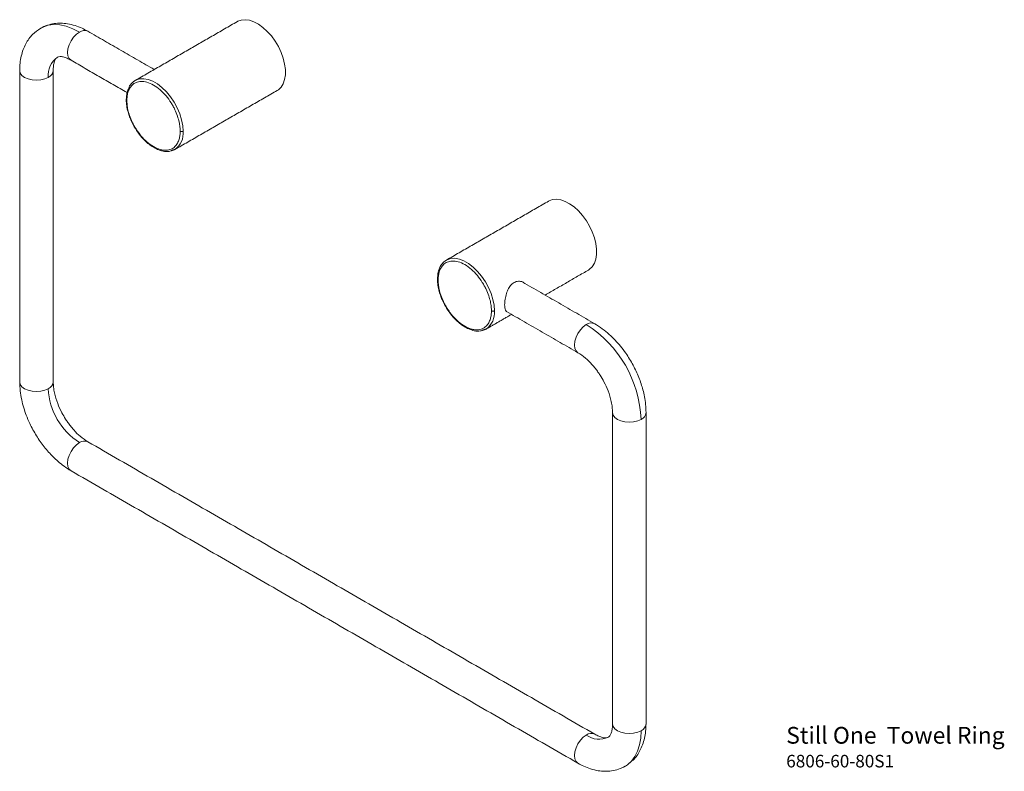
# Model space of a CAD drawing. Units: millimetres. Extents: x -341 to 210, y 0 to 498.
# Drawn here: x -117 to 118, y 318 to 498 of the extents above; entities that cross this region are included whole.
import ezdxf

# ---------------------------------------------------------------- set-up
doc = ezdxf.new("R2010")
doc.units = ezdxf.units.MM
doc.layers.add('DIM', color=6, linetype='Continuous')

msp = doc.modelspace()

# ---------------------------------------------------------------- linework, layer by layer
at = {"color": 7, "linetype": 'Continuous', "lineweight": 15}
for p, q in [((-111.544, 495.564), (-111.709, 495.468)), ((-89.094, 483.031), (-89.445, 482.796)), ((-14.848, 440.169), (-15.199, 439.934))]:
    msp.add_line(p, q, dxfattribs=at)
at = {"color": 7, "linetype": 'Continuous', "lineweight": 15, "flags": 128}
for points in [[(-102.376, 494.602), (-103.953, 495.402), (-105.507, 495.97), (-107.015, 496.298), (-108.455, 496.381), (-109.807, 496.218), (-111.051, 495.81), (-111.544, 495.564)], [(-64.699, 497.114), (-64.603, 497.167), (-63.766, 497.473), (-62.829, 497.557), (-61.819, 497.416), (-60.759, 497.054), (-59.679, 496.481), (-58.606, 495.711), (-57.568, 494.764), (-56.591, 493.665), (-55.701, 492.442), (-54.921, 491.128), (-54.272, 489.755), (-53.77, 488.359), (-53.427, 486.977), (-53.254, 485.645), (-53.254, 484.397), (-53.427, 483.265), (-53.77, 482.278), (-54.272, 481.463), (-54.921, 480.84), (-55.2, 480.659)], [(-104.376, 487.871), (-104.376, 487.871), (-104.826, 488.288), (-105.108, 488.913), (-105.204, 489.703), (-105.108, 490.604), (-104.826, 491.555), (-104.376, 492.49), (-103.79, 493.348), (-103.108, 494.068), (-102.376, 494.602)], [(-116.629, 485.415), (-116.493, 484.817), (-116.093, 484.26), (-115.458, 483.782), (-114.629, 483.415), (-113.664, 483.184), (-112.629, 483.105), (-111.594, 483.184), (-110.629, 483.415), (-109.801, 483.782)], [(-77.627, 470.925), (-77.719, 472.255), (-77.991, 473.654), (-78.437, 475.085), (-79.044, 476.508), (-79.795, 477.884), (-80.671, 479.176), (-81.646, 480.349), (-82.696, 481.371), (-83.79, 482.214), (-84.9, 482.854), (-85.994, 483.275), (-87.043, 483.465), (-88.019, 483.418), (-88.894, 483.137), (-89.094, 483.031)], [(-80.491, 466.225), (-79.795, 466.47), (-79.595, 466.576)], [(9.547, 454.252), (9.643, 454.306), (10.481, 454.612), (11.417, 454.695), (12.428, 454.555), (13.487, 454.193), (14.567, 453.62), (15.64, 452.85), (16.679, 451.903), (17.655, 450.804), (18.545, 449.581), (19.325, 448.266), (19.974, 446.893), (20.477, 445.498), (20.819, 444.116), (20.992, 442.784), (20.992, 441.535), (20.819, 440.403), (20.477, 439.417), (19.974, 438.601), (19.325, 437.978), (19.046, 437.797)], [(-3.381, 428.064), (-3.473, 429.394), (-3.745, 430.793), (-4.191, 432.223), (-4.798, 433.646), (-5.549, 435.022), (-6.424, 436.315), (-7.4, 437.488), (-8.45, 438.51), (-9.544, 439.352), (-10.653, 439.993), (-11.748, 440.414), (-12.797, 440.603), (-13.773, 440.557), (-14.648, 440.275), (-14.848, 440.169)], [(-6.245, 423.363), (-5.549, 423.608), (-5.349, 423.714)], [(18.539, 424.799), (17.807, 424.265), (17.125, 423.545), (16.539, 422.688), (16.09, 421.752), (15.807, 420.801), (15.711, 419.9), (15.807, 419.11), (16.09, 418.485), (16.539, 418.069), (16.54, 418.068)], [(-109.801, 409.477), (-110.629, 409.11), (-111.594, 408.879), (-112.629, 408.8), (-113.664, 408.879), (-114.629, 409.11), (-115.458, 409.477), (-116.093, 409.955), (-116.493, 410.512), (-116.629, 411.109)], [(24.792, 403.771), (24.929, 403.176), (25.328, 402.619), (25.964, 402.141), (26.792, 401.774), (27.757, 401.543), (28.792, 401.465), (29.828, 401.543), (30.792, 401.774), (31.621, 402.141)], [(-104.376, 389.886), (-104.376, 389.886), (-104.826, 390.303), (-105.108, 390.928), (-105.204, 391.718), (-105.108, 392.619), (-104.826, 393.57), (-104.376, 394.506), (-103.79, 395.363), (-103.108, 396.083), (-102.376, 396.617)], [(31.621, 327.836), (30.792, 327.469), (29.828, 327.238), (28.792, 327.159), (27.757, 327.238), (26.792, 327.469), (25.964, 327.836), (25.328, 328.314), (24.929, 328.871), (24.792, 329.469)], [(18.539, 326.814), (17.807, 326.28), (17.125, 325.56), (16.539, 324.703), (16.09, 323.767), (15.807, 322.816), (15.711, 321.915), (15.807, 321.125), (16.09, 320.501), (16.539, 320.084), (16.541, 320.083)], [(27.872, 319.415), (28.331, 319.718), (29.305, 320.591), (30.122, 321.681), (30.771, 322.97), (31.241, 324.44), (31.525, 326.07), (31.621, 327.836)], [(26.832, 318.917), (27.214, 319.073), (27.872, 319.415)]]:
    msp.add_lwpolyline(points, dxfattribs=at)
at = {"color": 7, "linetype": 'Continuous', "lineweight": 15}
for centre, radius, start, end in [((-101.205, 492.971), 2.008, 65.62788, 125.68258), ((-104.694, 484.364), 5.139, 124.32035, 186.50075), ((-110.627, 485.612), 2.008, 294.31137, 354.35065), ((-82.42, 470.474), 4.814, 305.92834, 5.38384), ((-8.174, 427.612), 4.814, 305.92834, 5.38384), ((19.711, 423.167), 2.008, 65.67634, 125.67829), ((3.299, 400.894), 28.349, 2.52009, 57.47991), ((-110.627, 411.306), 2.008, 294.30964, 354.37022), ((-93.796, 410.144), 16.019, 182.38686, 237.61314), ((30.886, 403.905), 1.911, 292.61932, 356.06344), ((-101.205, 394.986), 2.008, 65.62788, 125.68258), ((30.794, 329.666), 2.008, 294.30964, 354.37022), ((19.711, 325.182), 2.009, 65.68364, 125.67764), ((21.599, 330.954), 5.148, 233.53671, 295.31108)]:
    msp.add_arc(centre, radius, start, end, dxfattribs=at)
for points, knots in [([(-100.377, 494.8), (-100.833, 495.048), (-101.816, 495.581), (-103.452, 496.206), (-105.142, 496.613), (-106.827, 496.763), (-108.44, 496.661), (-110.09, 496.29), (-111.104, 495.78), (-111.625, 495.518)], [0, 0, 0, 0, 0.11979162, 0.25762105, 0.41468447, 0.54547901, 0.68717279, 0.83908405, 1, 1, 1, 1]), ([(-111.625, 495.518), (-112.292, 495.057), (-113.706, 494.081), (-115.002, 492.226), (-115.822, 490.414), (-116.281, 488.864), (-116.574, 487.194), (-116.611, 486.008), (-116.629, 485.415)], [0, 0, 0, 0, 0.219598, 0.4657589, 0.5963152, 0.7298968, 0.8649793, 1, 1, 1, 1]), ([(-108.629, 485.414), (-108.616, 485.785), (-108.586, 486.593), (-108.382, 487.494), (-108.091, 488.216), (-107.786, 488.46), (-107.626, 488.589)], [0, 0, 0, 0, 0.1989878, 0.4332362, 0.7012061, 1, 1, 1, 1]), ([(-107.626, 488.589), (-107.434, 488.664), (-107.07, 488.805), (-106.299, 488.697), (-105.418, 488.423), (-104.703, 488.045), (-104.376, 487.871)], [0, 0, 0, 0, 0.2988488, 0.5668353, 0.8010642, 1, 1, 1, 1]), ([(-89.468, 482.743), (-89.595, 482.652), (-90.042, 482.331), (-90.605, 481.479), (-91.114, 480.16), (-91.177, 479.041), (-91.209, 478.477)], [0, 0, 0, 0, 0.1080102, 0.3821842, 0.688554, 1, 1, 1, 1]), ([(-91.062, 478.273), (-91.051, 478.593), (-91.028, 479.274), (-90.821, 480.245), (-90.432, 481.191), (-89.914, 481.868), (-89.371, 482.306), (-88.877, 482.574), (-88.319, 482.752), (-87.469, 482.859), (-86.265, 482.703), (-84.698, 482.024), (-83.131, 480.893), (-81.702, 479.429), (-80.692, 478.042), (-80.026, 476.912), (-79.483, 475.846), (-78.965, 474.571), (-78.576, 473.176), (-78.369, 471.966), (-78.345, 471.258), (-78.334, 470.925)], [0, 0, 0, 0, 0.0424109, 0.0903934, 0.1444597, 0.2049077, 0.2383354, 0.2717445, 0.3080101, 0.3442572, 0.4209775, 0.500059, 0.5791406, 0.6558609, 0.7282555, 0.7616832, 0.7950923, 0.8555403, 0.9096066, 0.9575891, 1, 1, 1, 1]), ([(-91.062, 478.273), (-91.105, 478.305), (-91.192, 478.372), (-91.227, 478.464), (-91.206, 478.507), (-91.206, 478.507)], [0, 0, 0, 0, 0.4780986, 0.9949507, 1, 1, 1, 1]), ([(-91.209, 478.477), (-91.187, 477.988), (-91.145, 477.049), (-90.837, 475.641), (-90.452, 474.434), (-89.899, 473.084), (-89.071, 471.519), (-87.837, 469.789), (-86.66, 468.551), (-85.653, 467.712), (-84.772, 467.101), (-83.674, 466.517), (-82.36, 466.122), (-81.26, 465.995), (-80.711, 466.202), (-80.581, 466.251)], [0, 0, 0, 0, 0.0849496, 0.1632211, 0.2279401, 0.2785706, 0.381056, 0.486146, 0.5910311, 0.6424846, 0.6990245, 0.7728076, 0.8631996, 0.9675405, 1, 1, 1, 1]), ([(-91.062, 478.273), (-91.051, 477.941), (-91.028, 477.232), (-90.821, 476.022), (-90.432, 474.627), (-89.914, 473.352), (-89.371, 472.287), (-88.877, 471.449), (-88.319, 470.627), (-87.47, 469.539), (-86.265, 468.305), (-84.699, 467.174), (-83.383, 466.605), (-82.393, 466.399), (-81.707, 466.367), (-81.077, 466.446), (-80.52, 466.625), (-80.026, 466.892), (-79.483, 467.33), (-78.965, 468.008), (-78.576, 468.953), (-78.369, 469.924), (-78.345, 470.606), (-78.334, 470.925)], [0, 0, 0, 0, 0.0424, 0.0903701, 0.1444224, 0.2048548, 0.2382554, 0.2716745, 0.3079122, 0.3441684, 0.420869, 0.4999302, 0.5789913, 0.6178448, 0.6558316, 0.6920693, 0.7283255, 0.761726, 0.7951452, 0.8555776, 0.9096299, 0.9576, 1, 1, 1, 1]), ([(-77.627, 470.925), (-77.684, 470.9), (-77.801, 470.847), (-78.015, 470.834), (-78.203, 470.863), (-78.292, 470.905), (-78.334, 470.925)], [0, 0, 0, 0, 0.2702613, 0.5624294, 0.7897364, 1, 1, 1, 1]), ([(-15.222, 439.881), (-15.349, 439.791), (-15.796, 439.47), (-16.358, 438.618), (-16.868, 437.298), (-16.931, 436.18), (-16.963, 435.616)], [0, 0, 0, 0, 0.1080102, 0.3821842, 0.688554, 1, 1, 1, 1]), ([(-16.816, 435.412), (-16.805, 435.731), (-16.782, 436.413), (-16.574, 437.383), (-16.185, 438.329), (-15.668, 439.007), (-15.124, 439.445), (-14.631, 439.712), (-14.073, 439.891), (-13.223, 439.998), (-12.019, 439.841), (-10.452, 439.163), (-8.885, 438.032), (-7.455, 436.567), (-6.446, 435.181), (-5.78, 434.05), (-5.236, 432.984), (-4.719, 431.71), (-4.33, 430.315), (-4.123, 429.105), (-4.099, 428.396), (-4.088, 428.064)], [0, 0, 0, 0, 0.0424109, 0.0903934, 0.1444597, 0.2049077, 0.2383354, 0.2717445, 0.3080101, 0.3442572, 0.4209775, 0.500059, 0.5791406, 0.6558609, 0.7282555, 0.7616832, 0.7950923, 0.8555403, 0.9096066, 0.9575891, 1, 1, 1, 1]), ([(-16.816, 435.412), (-16.858, 435.444), (-16.946, 435.511), (-16.981, 435.603), (-16.96, 435.645), (-16.959, 435.646)], [0, 0, 0, 0, 0.4780986, 0.9949507, 1, 1, 1, 1]), ([(-16.963, 435.616), (-16.941, 435.127), (-16.898, 434.188), (-16.591, 432.78), (-16.205, 431.573), (-15.652, 430.222), (-14.824, 428.658), (-13.591, 426.928), (-12.413, 425.69), (-11.407, 424.85), (-10.525, 424.239), (-9.428, 423.656), (-8.114, 423.261), (-7.013, 423.134), (-6.465, 423.341), (-6.335, 423.39)], [0, 0, 0, 0, 0.0849496, 0.1632211, 0.2279401, 0.2785706, 0.381056, 0.486146, 0.5910311, 0.6424846, 0.6990245, 0.7728076, 0.8631996, 0.9675405, 1, 1, 1, 1]), ([(-16.816, 435.412), (-16.805, 435.079), (-16.782, 434.371), (-16.574, 433.161), (-16.185, 431.766), (-15.668, 430.491), (-15.124, 429.425), (-14.631, 428.588), (-14.073, 427.765), (-13.223, 426.677), (-12.019, 425.443), (-10.452, 424.313), (-9.137, 423.744), (-8.147, 423.538), (-7.461, 423.506), (-6.831, 423.584), (-6.274, 423.763), (-5.78, 424.031), (-5.236, 424.469), (-4.719, 425.146), (-4.33, 426.092), (-4.123, 427.062), (-4.099, 427.744), (-4.088, 428.064)], [0, 0, 0, 0, 0.0424, 0.0903701, 0.1444224, 0.2048548, 0.2382554, 0.2716745, 0.3079122, 0.3441684, 0.420869, 0.4999302, 0.5789913, 0.6178448, 0.6558316, 0.6920693, 0.7283255, 0.761726, 0.7951452, 0.8555776, 0.9096299, 0.9576, 1, 1, 1, 1]), ([(3.783, 434.67), (3.573, 434.808), (3.066, 435.142), (2.064, 435.171), (1.062, 434.751), (0.264, 433.926), (-0.327, 432.821), (-0.732, 431.503), (-0.912, 430.329), (-0.96, 429.307), (-0.878, 428.505), (-0.695, 427.965), (-0.464, 427.875), (-0.389, 427.846)], [0, 0, 0, 0, 0.0771288, 0.185907, 0.2891868, 0.3841663, 0.4812791, 0.5870138, 0.6953167, 0.7552712, 0.8542086, 0.9529669, 1, 1, 1, 1]), ([(-3.381, 428.064), (-3.437, 428.039), (-3.555, 427.986), (-3.769, 427.973), (-3.957, 428.001), (-4.046, 428.044), (-4.088, 428.064)], [0, 0, 0, 0, 0.2702613, 0.5624294, 0.7897364, 1, 1, 1, 1]), ([(32.792, 403.773), (32.772, 404.421), (32.734, 405.659), (32.452, 407.492), (32.077, 409.133), (31.617, 410.674), (31.078, 412.155), (30.43, 413.653), (29.698, 415.112), (28.868, 416.558), (27.868, 418.088), (26.724, 419.604), (25.406, 421.111), (23.969, 422.518), (22.327, 423.881), (21.148, 424.617), (20.539, 424.997)], [0, 0, 0, 0, 0.08264344, 0.15792444, 0.22459953, 0.28176961, 0.34446654, 0.40525922, 0.46647264, 0.52787409, 0.59197971, 0.67170982, 0.7423545, 0.82144377, 0.90782987, 1, 1, 1, 1]), ([(16.54, 418.068), (17.143, 417.672), (18.27, 416.932), (19.675, 415.533), (20.656, 414.365), (21.3, 413.497), (22.002, 412.45), (22.865, 410.964), (23.835, 408.827), (24.451, 406.768), (24.748, 405.035), (24.777, 404.199), (24.792, 403.774)], [0, 0, 0, 0, 0.1467427, 0.2743097, 0.344879, 0.4020583, 0.4503178, 0.5468705, 0.6748635, 0.8289591, 0.9131507, 1, 1, 1, 1]), ([(-116.629, 411.11), (-116.605, 410.393), (-116.557, 409.003), (-116.197, 406.9), (-115.697, 404.951), (-115.051, 403.057), (-114.31, 401.308), (-113.485, 399.677), (-112.648, 398.235), (-111.75, 396.871), (-110.777, 395.561), (-109.764, 394.354), (-108.659, 393.185), (-107.426, 392.04), (-105.98, 390.879), (-104.927, 390.227), (-104.376, 389.886)], [0, 0, 0, 0, 0.0921688, 0.1785539, 0.2576425, 0.3282867, 0.4080165, 0.472122, 0.5335234, 0.5947369, 0.6555298, 0.7182271, 0.7753976, 0.8420734, 0.9173553, 1, 1, 1, 1]), ([(-100.377, 396.815), (-100.979, 397.211), (-102.107, 397.951), (-103.512, 399.35), (-104.493, 400.518), (-105.137, 401.387), (-105.839, 402.433), (-106.702, 403.919), (-107.672, 406.056), (-108.288, 408.115), (-108.585, 409.848), (-108.614, 410.684), (-108.629, 411.109)], [0, 0, 0, 0, 0.1467427, 0.2743097, 0.344879, 0.4020583, 0.4503178, 0.5468705, 0.6748635, 0.8289591, 0.9131507, 1, 1, 1, 1]), ([(24.792, 329.469), (24.779, 329.098), (24.749, 328.29), (24.545, 327.389), (24.254, 326.667), (23.949, 326.423), (23.789, 326.294)], [0, 0, 0, 0, 0.1989878, 0.4332362, 0.7012061, 1, 1, 1, 1]), ([(28.934, 320.257), (29.196, 320.447), (30.191, 321.17), (31.159, 322.665), (31.986, 324.468), (32.444, 326.02), (32.738, 327.689), (32.774, 328.875), (32.792, 329.468)], [0, 0, 0, 0, 0.10121623, 0.38471812, 0.53507888, 0.68892396, 0.84449759, 1, 1, 1, 1]), ([(23.789, 326.294), (23.597, 326.219), (23.233, 326.078), (22.463, 326.186), (21.581, 326.46), (20.867, 326.838), (20.539, 327.012)], [0, 0, 0, 0, 0.2988488, 0.5668352, 0.8010642, 1, 1, 1, 1]), ([(16.54, 320.083), (16.997, 319.835), (17.979, 319.302), (19.615, 318.677), (21.306, 318.27), (22.99, 318.12), (24.604, 318.222), (26.253, 318.594), (27.267, 319.103), (27.788, 319.366)], [0, 0, 0, 0, 0.11979162, 0.25762105, 0.41468447, 0.54547901, 0.68717279, 0.83908405, 1, 1, 1, 1])]:
    msp.add_open_spline(points, degree=3, knots=knots, dxfattribs=at)
for points in [[(-64.699, 497.114), (-89.094, 483.031)], [(-84.542, 485.659), (-100.376, 494.8)], [(-104.376, 487.871), (-91.023, 480.163)], [(-116.629, 485.415), (-116.629, 411.109)], [(-108.629, 411.109), (-108.629, 485.415)], [(-89.1, 483.028), (-89.468, 482.743)], [(-79.595, 466.576), (-55.2, 480.659)], [(-80.581, 466.251), (-79.59, 466.579)], [(9.547, 454.252), (-14.848, 440.169)], [(-14.854, 440.166), (-15.222, 439.881)], [(8.706, 431.828), (19.046, 437.797)], [(20.539, 424.997), (3.373, 434.907)], [(-0.482, 427.895), (16.539, 418.068)], [(-5.349, 423.714), (0.705, 427.209)], [(-6.335, 423.39), (-5.344, 423.717)], [(24.792, 403.774), (24.792, 329.469)], [(32.792, 329.469), (32.792, 403.774)], [(20.539, 327.012), (-100.376, 396.815)], [(-104.376, 389.886), (16.539, 320.084)]]:
    msp.add_open_spline(points, degree=1, dxfattribs=at)

# ---------------------------------------------------------------- texts
at = {"layer": 'DIM', "insert": (66.232, 328.749), "char_height": 4, "width": 132.53678, "attachment_point": 1}
msp.add_mtext('{\\fArial|b1|i0|c0|p34;Still One\\fArial|b0|i0|c0|p34;  Towel Ring\\P\\H0.75x;6806-60-80S1}', dxfattribs=at)

doc.saveas('drawing.dxf')
